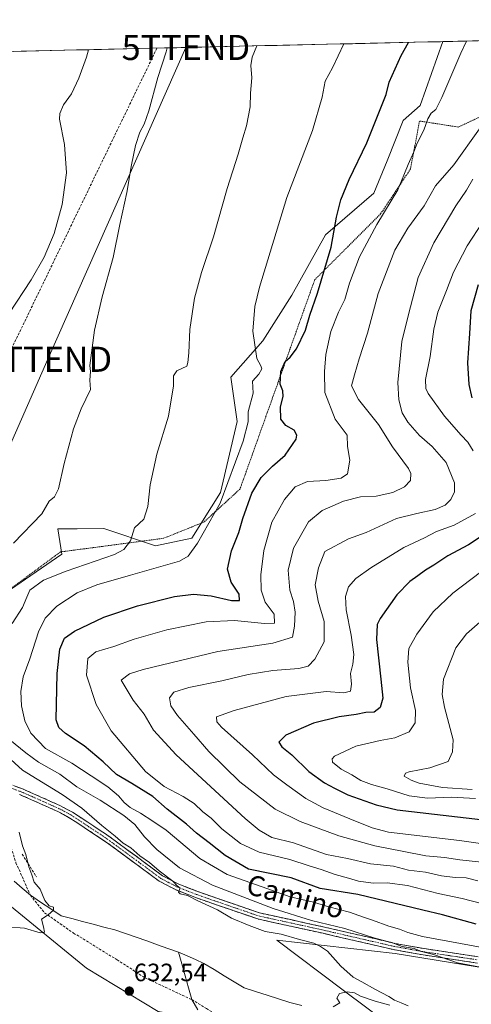
# Model space of a CAD drawing. Units: metres. Extents: x 655101 to 658564, y 4734802 to 4737193.
# Drawn here: x 655884 to 656063, y 4736754 to 4737146 of the extents above; entities that cross this region are included whole.
import ezdxf
from ezdxf.enums import TextEntityAlignment as Align

# ---------------------------------------------------------------- set-up
doc = ezdxf.new("R2010")
doc.units = ezdxf.units.M
doc.header["$MEASUREMENT"] = 0
for name, pattern in [('TRAZO_Y_PUNTO', [1, 0.5, -0.25, 0, -0.25]), ('TRAZOS', [0.75, 0.5, -0.25]), ('TRAZOSX2', [1.5, 1, -0.5])]:
    doc.linetypes.add(name, pattern=pattern)
doc.layers.get('0').update_dxf_attribs({"lineweight": 5})
for name, color, linetype, lineweight in [('Alambrada', 19, 'TRAZOS', 0), ('Camino', 19, 'TRAZOSX2', 0), ('Camino Cxs', 19, 'Continuous', 0), ('Camino eje', 19, 'TRAZO_Y_PUNTO', 0), ('Carátula', 7, 'Continuous', 5), ('Conducción de hidrocarburos lineal', 6, 'TRAZOSX2', 0), ('Corriente natural lineal', 142, 'Continuous', 13), ('Cultivos herbáceos CxS', 92, 'Continuous', 0), ('Curva de nivel maestra', 36, 'Continuous', 30), ('Curva de nivel normal', 36, 'Continuous', 0), ('Entidad de ámbito territorial CxS', 92, 'Continuous', 0), ('Matorral CxS', 135, 'Continuous', 0), ('Municipio CxS', 142, 'Continuous', 0), ('Muro lineal', 1, 'TRAZOSX2', 13), ('Pastizal CxS', 92, 'Continuous', 0), ('Punto de cota en terreno', 7, 'Continuous', 0), ('Rótulo de punto de cota en terreno', 19, 'Continuous', 0), ('Senda', 19, 'TRAZOSX2', 0), ('Tendido', 6, 'Continuous', 0), ('Texto cartográfico', 19, 'Continuous', 0), ('Torre de tendido puntual', 7, 'Continuous', 0)]:
    doc.layers.add(name, color=color, linetype=linetype, lineweight=lineweight)
doc.styles.add('Arial', font='txt', dxfattribs={"height": 0.2})

# ---------------------------------------------------------------- blocks, each defined once
blk = doc.blocks.new('*U152')
at = {"layer": 'Cultivos herbáceos CxS', "color": 92, "linetype": 'Continuous', "lineweight": 0}
for points in [[(655872.44, 4737133.02, 622.87), (656052.09, 4737137.11, 653.99), (656043.07, 4737111.68, 654.73), (656036.3, 4737105.71, 653.57), (656029.9, 4737089.58, 653.11), (656024.65, 4737076.68, 653.64), (656005.3, 4737060.1, 650.01), (655991.94, 4737036.04, 648.32), (655980.42, 4737017.85, 646), (655967.6, 4737003.4, 643.36), (655970.15, 4736985.7, 644.97), (655963.56, 4736957.49, 645.71), (655952.15, 4736939.27, 645.36), (655937.65, 4736936.2, 643.03), (655917.07, 4736943.07, 638.88), (655906.42, 4736943.05, 637.54), (655898.65, 4736943.03, 636.6), (655900.29, 4736932.92, 638.09), (655879.84, 4736918.83, 638.14)], [(655877.37, 4736794.79, 629.38), (655910.11, 4736768.02, 631.84), (655938.7, 4736750.63, 633.68), (655967.04, 4736746.03, 634.66), (655973.98, 4736724.05, 636.03), (655984.97, 4736704.83, 637.91), (655971.24, 4736691.1, 640), (655970.85, 4736691.06, 640.17), (655970.85, 4736691.06, 640.17), (655963.3, 4736703.22, 640.6), (655949.54, 4736714.8, 639.39), (655909.62, 4736729.23, 637.62), (655881.9, 4736740.29, 636.92)]]:
    blk.add_polyline3d(points, dxfattribs=at)
blk = doc.blocks.new('*U154')
at = {"layer": 'Matorral CxS', "color": 135, "linetype": 'Continuous', "lineweight": 0}
for points in [[(655879.84, 4736918.83, 638.14), (655900.29, 4736932.92, 638.09), (655898.65, 4736943.03, 636.6), (655906.42, 4736943.05, 637.54), (655917.07, 4736943.07, 638.88), (655937.65, 4736936.2, 643.03), (655952.15, 4736939.27, 645.36), (655963.56, 4736957.49, 645.71), (655970.15, 4736985.7, 644.97), (655967.6, 4737003.4, 643.36), (655980.42, 4737017.85, 646), (655991.94, 4737036.04, 648.32), (656005.3, 4737060.1, 650.01), (656024.65, 4737076.68, 653.64), (656029.9, 4737089.58, 653.11), (656036.3, 4737105.71, 653.57), (656043.07, 4737111.68, 654.73), (656052.09, 4737137.11, 653.99), (656436.33, 4737145.85, 769.47)], [(656334.81, 4736915.78, 660.54), (656298.94, 4736889.04, 655.72), (656270.03, 4736863.19, 655.88), (656240.98, 4736823.35, 650.63), (656198.62, 4736783.03, 646.71), (656169.76, 4736773.07, 644.22), (656120.98, 4736769.38, 642.77), (656071.49, 4736767.57, 638.5), (656033.15, 4736773.79, 637.08), (655985.94, 4736779.06, 634.03), (656012.41, 4736759.24, 635.11), (656040.15, 4736738.45, 636.87), (656040.15, 4736738.45, 636.87), (655970.65, 4736745.45, 634.86), (655967.04, 4736746.03, 634.66), (655938.7, 4736750.63, 633.68), (655910.11, 4736768.02, 631.84), (655877.37, 4736794.79, 629.38)]]:
    blk.add_polyline3d(points, dxfattribs=at)
blk = doc.blocks.new('*U206')
at = {"layer": 'Curva de nivel normal', "color": 36, "linetype": 'Continuous', "lineweight": 0}
for points in [[(656068.01, 4737065.34, 670), (656061.76, 4737055.71, 670), (656056.28, 4737045.27, 670), (656053.57, 4737037.97, 670), (656050.12, 4737029.32, 670), (656048.44, 4737022.58, 670), (656047.05, 4737011.69, 670), (656045.22, 4737002.52, 670), (656045.31, 4736998.86, 670), (656046.27, 4736996.85, 670), (656052.79, 4736987.9, 670), (656059.35, 4736980.31, 670), (656061.99, 4736977.52, 670), (656064.17, 4736974.01, 670)], [(656065.05, 4736949.16, 670), (656056.59, 4736944.42, 670), (656049.61, 4736941.95, 670), (656044.78, 4736939.46, 670), (656036.59, 4736935.58, 670), (656023.44, 4736927.48, 670), (656017.44, 4736923.2, 670), (656014.57, 4736919.88, 670), (656013.26, 4736916.01, 670), (656013.53, 4736910.68, 670), (656015.53, 4736900.68, 670), (656016.62, 4736892.87, 670), (656016.25, 4736889.05, 670), (656015.33, 4736885.4, 670), (656015.76, 4736881.08, 670), (656015.36, 4736878.36, 670), (656012.69, 4736877.69, 670), (656005.61, 4736878.16, 670), (655989.61, 4736876.14, 670), (655968.95, 4736870.64, 670), (655961.92, 4736868.03, 670), (655962.05, 4736866.13, 670), (655963.95, 4736864.03, 670), (655976.28, 4736853, 670), (655984.62, 4736844.93, 670), (655989.99, 4736841.05, 670), (655997.52, 4736835.6, 670), (656004.38, 4736831.84, 670), (656015.03, 4736827.44, 670), (656023.98, 4736823.81, 670), (656030.48, 4736822.21, 670), (656058.71, 4736818.77, 670), (656084.72, 4736815.11, 670)]]:
    blk.add_polyline3d(points, dxfattribs=at)
blk = doc.blocks.new('*U207')
at = {"layer": 'Curva de nivel normal', "color": 36, "linetype": 'Continuous', "lineweight": 0}
blk.add_polyline3d([(656071, 4736928.69, 680), (656056.05, 4736917.36, 680), (656048.3, 4736909.88, 680), (656041.7, 4736901.01, 680), (656038.6, 4736895.33, 680), (656038.2, 4736889.87, 680), (656039.16, 4736879.68, 680), (656041.23, 4736870.6, 680), (656041.08, 4736865.71, 680), (656038.69, 4736862.15, 680), (656033.01, 4736859.69, 680), (656027.16, 4736858.69, 680), (656017.42, 4736856.36, 680), (656008.95, 4736852.38, 680), (656007.94, 4736851.4, 680), (656008.12, 4736850.1, 680), (656011.53, 4736847.26, 680), (656015.84, 4736845.01, 680), (656019.44, 4736842.79, 680), (656023.61, 4736841.15, 680), (656029.96, 4736839.46, 680), (656038.66, 4736836.6, 680), (656046.02, 4736835.66, 680), (656055.49, 4736836.11, 680), (656065.14, 4736835.53, 680)], dxfattribs=at)
blk = doc.blocks.new('*U210')
at = {"layer": 'Curva de nivel normal', "color": 36, "linetype": 'Continuous', "lineweight": 0}
for points in [[(655942.24, 4737134.61, 635), (655941.91, 4737133.01, 635), (655938.58, 4737122.87, 635), (655934.96, 4737109.5, 635), (655933.14, 4737104.28, 635), (655931.34, 4737101.09, 635), (655929.64, 4737095.72, 635), (655928.03, 4737088.03, 635), (655926.26, 4737077.03, 635), (655923.36, 4737064.24, 635), (655920.69, 4737051.12, 635), (655916.34, 4737035.46, 635), (655913.31, 4737022.12, 635), (655911.48, 4737008.01, 635), (655911.7, 4737005.68, 635), (655911.52, 4737002.28, 635), (655911.7, 4736998.47, 635), (655908.01, 4736990.87, 635), (655904.91, 4736982.87, 635), (655901.25, 4736969.05, 635), (655898.96, 4736958.9, 635), (655897.36, 4736955.69, 635), (655895.28, 4736954.01, 635), (655892.37, 4736948.95, 635), (655881.02, 4736937.34, 635)], [(655873.93, 4736856.57, 635), (655884.58, 4736846.88, 635), (655900.37, 4736837.21, 635), (655908.21, 4736831.72, 635), (655916.23, 4736824.74, 635), (655921.54, 4736820.61, 635), (655924.72, 4736817.79, 635), (655927.73, 4736815.88, 635), (655931.35, 4736812.76, 635), (655935.2, 4736810.01, 635), (655939.05, 4736806.71, 635), (655944.49, 4736802.62, 635), (655946.25, 4736800.78, 635), (655947.46, 4736799.79, 635), (655946.81, 4736798.28, 635), (655947.42, 4736797.61, 635), (655950.34, 4736796.92, 635), (655954.48, 4736794.81, 635), (655962.25, 4736791.26, 635), (655967.83, 4736787.92, 635), (655974.92, 4736784.99, 635), (655981.29, 4736782.56, 635), (655987.65, 4736781.56, 635), (655994.99, 4736779.4, 635), (656000.74, 4736777.93, 635), (656003.36, 4736776.65, 635), (656006.19, 4736774.79, 635), (656011.41, 4736768.75, 635), (656016.41, 4736764.31, 635), (656019.8, 4736762.55, 635), (656024.98, 4736759.55, 635), (656030.62, 4736756.68, 635), (656032.77, 4736755.17, 635), (656035.43, 4736754.16, 635), (656038.25, 4736752.98, 635)], [(656030.95, 4736753.22, 635), (656025.12, 4736754.75, 635), (656019.29, 4736756.8, 635), (656016.92, 4736758.08, 635), (656014.02, 4736758.57, 635), (656010.86, 4736757.81, 635), (656009.82, 4736756.01, 635), (656011.05, 4736754.2, 635), (656008.4, 4736752.52, 635)]]:
    blk.add_polyline3d(points, dxfattribs=at)
blk = doc.blocks.new('*U215')
at = {"layer": 'Curva de nivel normal', "color": 36, "linetype": 'Continuous', "lineweight": 0}
for points in [[(655878.67, 4736784.4, 630), (655885.46, 4736783.86, 630), (655891.73, 4736782.08, 630), (655893.42, 4736782.29, 630), (655893.04, 4736784.43, 630), (655892.14, 4736787.54, 630), (655894.91, 4736789.22, 630), (655896.95, 4736791.04, 630), (655896.95, 4736792.28, 630), (655895.31, 4736792.84, 630), (655893.51, 4736794.91, 630), (655891.66, 4736799.38, 630), (655889.34, 4736802.21, 630), (655888.31, 4736805.1, 630), (655887.11, 4736808.38, 630), (655885.96, 4736813.3, 630), (655884.66, 4736816.72, 630), (655883.35, 4736822.2, 630)], [(655879.22, 4737028.62, 630), (655888.05, 4737042.2, 630), (655893.31, 4737051.23, 630), (655897.19, 4737060.67, 630), (655900.46, 4737072.27, 630), (655902.13, 4737084.86, 630), (655901.42, 4737096.09, 630), (655899.42, 4737106.15, 630), (655899.52, 4737108.49, 630), (655900.94, 4737111.88, 630), (655904.12, 4737116.34, 630), (655907.07, 4737122.54, 630), (655910.15, 4737130.94, 630), (655910.97, 4737133.9, 630)]]:
    blk.add_polyline3d(points, dxfattribs=at)
blk = doc.blocks.new('*U217')
at = {"layer": 'Curva de nivel normal', "color": 36, "linetype": 'Continuous', "lineweight": 0}
blk.add_polyline3d([(656071.95, 4736910.38, 685), (656061.46, 4736901.18, 685), (656057.28, 4736895.55, 685), (656052.35, 4736883.07, 685), (656051.88, 4736876.94, 685), (656052.79, 4736871.89, 685), (656056.25, 4736858.98, 685), (656055.94, 4736854.2, 685), (656054.15, 4736850.29, 685), (656046.95, 4736847.77, 685), (656038.68, 4736846.16, 685), (656037.19, 4736845.6, 685), (656036.67, 4736844.44, 685), (656039.5, 4736842.9, 685), (656042.61, 4736841.62, 685), (656051.91, 4736839.98, 685), (656063.83, 4736839.09, 685)], dxfattribs=at)
blk = doc.blocks.new('*U218')
at = {"layer": 'Curva de nivel normal', "color": 36, "linetype": 'Continuous', "lineweight": 0}
blk.add_polyline3d([(656067.52, 4736810.2, 665), (656058.91, 4736811.06, 665), (656052.77, 4736812.01, 665), (656045.28, 4736812.76, 665), (656036.61, 4736814.5, 665), (656024.96, 4736816.71, 665), (656010.67, 4736820.65, 665), (655995.24, 4736826.36, 665), (655985.33, 4736831.31, 665), (655971.26, 4736842.25, 665), (655958.81, 4736854.27, 665), (655952.9, 4736861.25, 665), (655946.4, 4736868.59, 665), (655943.69, 4736872.45, 665), (655943.18, 4736875.72, 665), (655944.94, 4736877.94, 665), (655950.87, 4736879.79, 665), (655964.08, 4736882.39, 665), (655974.5, 4736884.96, 665), (655984.42, 4736886.49, 665), (655994.78, 4736887.32, 665), (655998.48, 4736888.23, 665), (656001.06, 4736891.01, 665), (656004.78, 4736898.01, 665), (656004.81, 4736906.14, 665), (656002.38, 4736914.18, 665), (656001.25, 4736920.64, 665), (656002.55, 4736927.51, 665), (656005.14, 4736934.01, 665), (656014.51, 4736938.99, 665), (656021.55, 4736941.6, 665), (656033.68, 4736947.16, 665), (656041.72, 4736949.13, 665), (656049.06, 4736950.66, 665), (656053.06, 4736952.38, 665), (656055.24, 4736954.69, 665), (656056.8, 4736957.75, 665), (656056.68, 4736961.34, 665), (656053.42, 4736969.38, 665), (656047.81, 4736975.76, 665), (656042.76, 4736980.15, 665), (656038.11, 4736985.51, 665), (656035.94, 4736989.15, 665), (656034.6, 4736994.45, 665), (656034.21, 4737001.34, 665), (656035.79, 4737017.6, 665), (656038.4, 4737028.34, 665), (656042.31, 4737043.17, 665), (656048.46, 4737057.01, 665), (656057.26, 4737071.68, 665), (656061.48, 4737077.94, 665), (656064.02, 4737082.3, 665)], dxfattribs=at)
blk = doc.blocks.new('*U243')
at = {"layer": 'Curva de nivel maestra', "color": 36, "linetype": 'Continuous', "lineweight": 30}
for points in [[(656066.18, 4737040.21, 675), (656063.2, 4737029.84, 675), (656062.75, 4737020.82, 675), (656061.92, 4737009.14, 675), (656062.48, 4737000.5, 675), (656063.64, 4736995.13, 675)], [(656067.8, 4736940.26, 675), (656062.28, 4736936.61, 675), (656054.06, 4736932.18, 675), (656048.48, 4736928.48, 675), (656045.21, 4736926.55, 675), (656042.13, 4736924.23, 675), (656038.94, 4736922.02, 675), (656033.81, 4736916.76, 675), (656027.1, 4736907.31, 675), (656025.96, 4736904.9, 675), (656025.62, 4736898.94, 675), (656027.33, 4736883.06, 675), (656028.24, 4736875.53, 675), (656027.12, 4736871.76, 675), (656024.72, 4736870.01, 675), (656021.37, 4736869.77, 675), (656017.53, 4736869, 675), (656010.76, 4736868.14, 675), (656000.61, 4736865.55, 675), (655989.48, 4736860.76, 675), (655986.8, 4736858.06, 675), (655987.99, 4736856.18, 675), (655991.91, 4736852.98, 675), (655998.66, 4736846.3, 675), (656004.88, 4736841.85, 675), (656008.95, 4736839.68, 675), (656014.28, 4736836.98, 675), (656025.49, 4736833, 675), (656033.87, 4736831.03, 675), (656067.08, 4736827.17, 675)]]:
    blk.add_polyline3d(points, dxfattribs=at)
blk = doc.blocks.new('5PATER')
at = {"layer": 'Carátula', "linetype": 'Continuous', "lineweight": 5}
h = blk.add_hatch(color=250, dxfattribs=at)
edge = h.paths.add_edge_path()
edge.add_ellipse((0, 0.01), major_axis=(-1.33, -1.34), ratio=0.999422, start_angle=0, end_angle=360)
blk = doc.blocks.new('5TTEND')
blk.add_text('5TTEND', height=10).set_placement((0, 0), align=Align.MIDDLE_CENTER)

msp = doc.modelspace()

# ---------------------------------------------------------------- linework, layer by layer
at = {"layer": 'Alambrada', "color": 19, "linetype": 'TRAZOS', "lineweight": 0}
msp.add_polyline3d([(656087.2, 4737135.21, 660.94), (656078.55, 4737112.6, 662), (656058.3, 4737103.07, 657.62), (656042.8, 4737105.46, 654.21), (656039.21, 4737086.38, 655.48), (656027.3, 4737068.49, 654.5), (656014.19, 4737055.38, 652.05), (656001.07, 4737042.28, 649.12), (655971.27, 4736958.82, 646.97), (655956.96, 4736945.72, 643.7), (655940.84, 4736939.22, 641.93), (655899.74, 4736933.79, 636.58), (655872.32, 4736913.52, 636.15), (655866.37, 4736899.22, 636.14), (655859.21, 4736865.84, 631.29), (655879.89, 4736847.55, 633.25)], dxfattribs=at)
at = {"layer": 'Camino', "color": 19, "linetype": 'TRAZOSX2', "lineweight": 0}
for points in [[(655878.18, 4736841.73), (655884.35, 4736839.5), (655888.97, 4736837.48), (655899.83, 4736832.63), (655904.53, 4736830.09), (655910.6, 4736826.14), (655918.98, 4736820.56), (655940.45, 4736804.77), (655946.6, 4736801.57), (655954.49, 4736798.46), (655963.6, 4736795.28), (655979.07, 4736789.99), (656004.93, 4736784.32), (656033.01, 4736777.85), (656044.61, 4736775.75), (656066.2, 4736772.51)], [(656065.91, 4736770), (656044.2, 4736773.25), (656032.5, 4736775.37), (656004.37, 4736781.85), (655978.39, 4736787.55), (655962.77, 4736792.89), (655953.61, 4736796.09), (655945.55, 4736799.26), (655939.11, 4736802.62), (655917.53, 4736818.49), (655909.21, 4736824.03), (655903.24, 4736827.91), (655898.71, 4736830.36), (655887.95, 4736835.17), (655883.41, 4736837.15)]]:
    msp.add_lwpolyline(points, dxfattribs=at)
at = {"layer": 'Camino Cxs', "color": 19, "linetype": 'Continuous', "lineweight": 0}
for points in [[(655881.27, 4736840.62, 630.66), (655884.35, 4736839.5, 630.89), (655886.66, 4736838.49, 630.75), (655888.97, 4736837.48, 631.32), (655892.59, 4736835.86, 632.11), (655896.21, 4736834.25, 632.38), (655899.83, 4736832.63, 632.6), (655902.18, 4736831.36, 632.94), (655904.53, 4736830.09, 633.15), (655907.57, 4736828.12, 633.25), (655910.6, 4736826.14, 633.71), (655913.39, 4736824.28, 633.8), (655916.19, 4736822.42, 633.87), (655918.98, 4736820.56, 634.41), (655922.56, 4736817.93, 634.29), (655926.14, 4736815.3, 634.6), (655929.72, 4736812.67, 634.62), (655933.29, 4736810.03, 634.9), (655936.87, 4736807.4, 634.49), (655940.45, 4736804.77, 634.91), (655943.53, 4736803.17, 635.02), (655946.6, 4736801.57, 635.55), (655950.55, 4736800.02, 635.8), (655954.49, 4736798.46, 635.58), (655959.05, 4736796.87, 636.4), (655963.6, 4736795.28, 637.07), (655967.47, 4736793.96, 637.03), (655971.34, 4736792.64, 637.25), (655975.2, 4736791.31, 637.76), (655979.07, 4736789.99, 638.11), (655983.38, 4736789.05, 638.13), (655987.69, 4736788.1, 637.93), (655992, 4736787.16, 638.07), (655996.31, 4736786.21, 638.58), (656000.62, 4736785.27, 639.18), (656004.93, 4736784.32, 638.95), (656009.61, 4736783.24, 638.38), (656014.29, 4736782.16, 639.33), (656018.97, 4736781.09, 640.21), (656023.65, 4736780.01, 640.17), (656028.33, 4736778.93, 639.92), (656033.01, 4736777.85, 640.6), (656036.88, 4736777.15, 642.17), (656040.74, 4736776.45, 641.48), (656044.61, 4736775.75, 641.26), (656048.93, 4736775.1, 641.12), (656053.25, 4736774.45, 641), (656057.56, 4736773.81, 640.99), (656061.88, 4736773.16, 641.25), (656066.2, 4736772.51, 642.1)], [(656065.91, 4736770, 640.54), (656061.57, 4736770.65, 640.04), (656057.23, 4736771.3, 639.94), (656052.88, 4736771.95, 639.58), (656048.54, 4736772.6, 639.54), (656044.2, 4736773.25, 639.67), (656040.3, 4736773.96, 639.85), (656036.4, 4736774.66, 640.13), (656032.5, 4736775.37, 639.27), (656027.81, 4736776.45, 638.45), (656023.12, 4736777.53, 638.41), (656018.44, 4736778.61, 638.8), (656013.75, 4736779.69, 638.34), (656009.06, 4736780.77, 637.45), (656004.37, 4736781.85, 637.4), (656000.04, 4736782.8, 637.64), (655995.71, 4736783.75, 637.64), (655991.38, 4736784.7, 637.19), (655987.05, 4736785.65, 636.95), (655982.72, 4736786.6, 637.08), (655978.39, 4736787.55, 637), (655974.49, 4736788.89, 637.1), (655970.58, 4736790.22, 636.52), (655966.68, 4736791.56, 635.94), (655962.77, 4736792.89, 635.69), (655958.19, 4736794.49, 635.32), (655953.61, 4736796.09, 634.73), (655949.58, 4736797.68, 634.72), (655945.55, 4736799.26, 634.81), (655942.33, 4736800.94, 634.31), (655939.11, 4736802.62, 633.87), (655935.51, 4736805.27, 633.63), (655931.92, 4736807.91, 633.9), (655928.32, 4736810.56, 633.47), (655924.72, 4736813.2, 633.51), (655921.13, 4736815.85, 633.51), (655917.53, 4736818.49, 633.66), (655913.37, 4736821.26, 632.89), (655909.21, 4736824.03, 633.02), (655906.23, 4736825.97, 632.7), (655903.24, 4736827.91, 632.44), (655900.98, 4736829.14, 632.35), (655898.71, 4736830.36, 632.06), (655895.12, 4736831.96, 631.63), (655891.54, 4736833.57, 631.51), (655887.95, 4736835.17, 631.04), (655883.41, 4736837.15, 630.43)]]:
    msp.add_polyline3d(points, dxfattribs=at)
at = {"layer": 'Camino eje', "color": 19, "linetype": 'TRAZO_Y_PUNTO', "lineweight": 0}
msp.add_lwpolyline([(655877.75, 4736840.54), (655883.88, 4736838.33), (655886.19, 4736837.32), (655888.46, 4736836.33), (655893.84, 4736833.92), (655899.27, 4736831.5), (655903.89, 4736829), (655906.92, 4736827.03), (655909.91, 4736825.09), (655918.26, 4736819.53), (655939.78, 4736803.7), (655943, 4736802.02), (655946.08, 4736800.42), (655950.11, 4736798.83), (655954.05, 4736797.28), (655963.19, 4736794.09), (655978.73, 4736788.77), (656004.65, 4736783.09), (656032.76, 4736776.61), (656044.41, 4736774.5), (656055.2, 4736772.88), (656066.06, 4736771.26)], dxfattribs=at)
at = {"layer": 'Conducción de hidrocarburos lineal', "color": 6, "linetype": 'TRAZOSX2', "lineweight": 0}
msp.add_polyline3d([(655938.2, 4737134.52, 634.37), (655842.23, 4736936.13, 632.29), (655667.86, 4736713.34, 647.56), (655630.55, 4736644.4, 671.72), (655611.9, 4736609.36, 677.01), (655608.47, 4736603.48, 677.15), (655535.65, 4736473.55, 670.35), (655441.78, 4736302.66, 664.12), (655346.09, 4736141.2, 618.6), (655323.86, 4736103.35, 615.06), (655309.76, 4736067.6, 612.37), (655293.84, 4736039.06, 610.05), (655321.63, 4735860.06, 609.34), (655360.97, 4735655.54, 606.13), (655365.91, 4735628.91, 606.22), (655400.11, 4735423.08, 605.85), (655420.19, 4735357.42, 605.31), (655426.78, 4735346.32, 605.07)], dxfattribs=at)
at = {"layer": 'Corriente natural lineal', "color": 142, "linetype": 'Continuous', "lineweight": 13}
for points in [[(655946.84, 4736774.38, 632.57), (655942.59, 4736775.85, 632.45), (655938.35, 4736777.32, 632.44), (655934.1, 4736778.79, 632.38), (655929.85, 4736780.26, 632.19), (655925.61, 4736781.73, 631.86), (655921.36, 4736783.2, 631.71), (655917.08, 4736784.33, 631.37), (655912.8, 4736785.46, 630.96), (655908.53, 4736786.6, 630.74), (655904.25, 4736787.73, 630.69), (655899.97, 4736788.86, 630.48), (655895.9, 4736791.57, 630), (655891.84, 4736794.27, 629.45), (655887.77, 4736796.98, 629.32), (655884.55, 4736799.78, 629.14), (655881.33, 4736802.57, 628.9)], [(655954.48, 4736751.34, 633.81), (655952.08, 4736755.42, 633.49), (655950.77, 4736760.16, 633.32), (655949.46, 4736764.9, 633.08), (655948.15, 4736769.64, 632.85), (655946.84, 4736774.38, 632.57)], [(655995.94, 4736753.14, 634.29), (655991.17, 4736754.26, 634.03), (655986.62, 4736755.72, 633.94), (655982.07, 4736757.18, 633.78), (655977.51, 4736758.63, 633.51), (655972.96, 4736760.09, 633.52), (655968.95, 4736762.53, 633.29), (655964.94, 4736764.96, 633.07), (655960.93, 4736767.4, 632.97), (655956.92, 4736769.83, 632.91), (655953.56, 4736771.35, 632.81), (655950.2, 4736772.86, 632.67), (655946.84, 4736774.38, 632.57)]]:
    msp.add_polyline3d(points, dxfattribs=at)
at = {"layer": 'Cultivos herbáceos CxS', "color": 92, "linetype": 'Continuous', "lineweight": 0}
for points in [[(656052.09, 4737137.11, 653.99), (655872.44, 4737133.02, 622.87)], [(656052.09, 4737137.11, 653.99), (656043.07, 4737111.68, 654.73), (656036.3, 4737105.71, 653.57), (656029.9, 4737089.58, 653.11), (656024.65, 4737076.68, 653.64), (656005.3, 4737060.1, 650.01), (655991.94, 4737036.04, 648.32), (655980.42, 4737017.85, 646), (655967.6, 4737003.4, 643.36), (655970.15, 4736985.7, 644.97), (655963.56, 4736957.49, 645.71), (655952.15, 4736939.27, 645.36), (655937.65, 4736936.2, 643.03), (655917.07, 4736943.07, 638.88), (655906.42, 4736943.05, 637.54), (655898.65, 4736943.03, 636.6), (655900.29, 4736932.92, 638.09), (655879.84, 4736918.83, 638.14)], [(655877.37, 4736794.79, 629.38), (655910.11, 4736768.02, 631.84), (655938.7, 4736750.63, 633.68), (655967.04, 4736746.03, 634.66)]]:
    msp.add_polyline3d(points, dxfattribs=at)
at = {"layer": 'Curva de nivel maestra', "color": 36, "linetype": 'Continuous', "lineweight": 30}
msp.add_polyline3d([(656065.42, 4736785.53, 650), (656052, 4736789.26, 650), (656044.08, 4736791.03, 650), (656018.2, 4736797.31, 650), (656003.28, 4736799.64, 650), (655991.61, 4736804, 650), (655974.71, 4736807.44, 650), (655965.4, 4736812.81, 650), (655959.06, 4736817.87, 650), (655953.93, 4736821.79, 650), (655949.92, 4736825.32, 650), (655942.24, 4736831.33, 650), (655936.5, 4736836.34, 650), (655928.2, 4736841.54, 650), (655922.04, 4736845.07, 650), (655916.71, 4736850.12, 650), (655909.16, 4736856.54, 650), (655901.76, 4736861.44, 650), (655899.04, 4736863.89, 650), (655898.04, 4736866.93, 650), (655898.4, 4736885.34, 650), (655899.53, 4736895, 650), (655901.3, 4736899.5, 650), (655905.28, 4736902.21, 650), (655917, 4736907.8, 650), (655930.49, 4736912.36, 650), (655945.18, 4736915.98, 650), (655952.69, 4736916.98, 650), (655959.78, 4736916.35, 650), (655967.89, 4736914.4, 650), (655971.06, 4736914.39, 650), (655970.92, 4736916.95, 650), (655967.81, 4736921.8, 650), (655966.24, 4736926.95, 650), (655967.83, 4736934.22, 650), (655970.82, 4736941.5, 650), (655972.36, 4736947.08, 650), (655975.97, 4736957.21, 650), (655979.76, 4736963.41, 650), (655984.23, 4736967.95, 650), (655989.34, 4736972.37, 650), (655993.68, 4736978.75, 650), (655993.98, 4736980.29, 650), (655992.88, 4736982.25, 650), (655989.6, 4736984.18, 650), (655987.56, 4736986.65, 650), (655987.46, 4736991.6, 650), (655988.5, 4736995.66, 650), (655988.3, 4736998.01, 650), (655987.29, 4737000.68, 650), (655987.49, 4737005.69, 650), (655989.26, 4737009.6, 650), (655991.28, 4737011.39, 650), (655993.74, 4737014.65, 650), (655997.39, 4737022.12, 650), (655999.11, 4737028.14, 650), (656002.22, 4737036.89, 650), (656007.57, 4737055.2, 650), (656009.74, 4737067.22, 650), (656011.45, 4737074.09, 650), (656014.76, 4737082.15, 650), (656021.79, 4737096.85, 650), (656029.48, 4737116.09, 650), (656030.77, 4737121.01, 650), (656035.51, 4737131.54, 650), (656038.37, 4737136.8, 650)], dxfattribs=at)
at = {"layer": 'Curva de nivel normal', "color": 36, "linetype": 'Continuous', "lineweight": 0}
for points in [[(656012.62, 4737136.21, 645), (656008.14, 4737126.68, 645), (656005.15, 4737121.34, 645), (656004, 4737115.01, 645), (656000.2, 4737101.68, 645), (655989.88, 4737075.01, 645), (655979.02, 4737039.34, 645), (655977.24, 4737031.58, 645), (655976.38, 4737021.8, 645), (655977.93, 4737010.83, 645), (655979.53, 4737007.96, 645), (655980.02, 4737006.79, 645), (655978.77, 4737004.64, 645), (655976.27, 4737001.79, 645), (655976.46, 4736997.1, 645), (655974.55, 4736989.59, 645), (655974.5, 4736985.57, 645), (655972.57, 4736977.96, 645), (655963.4, 4736953.19, 645), (655954.38, 4736937.34, 645), (655950.63, 4736932.07, 645), (655947.15, 4736930.05, 645), (655927.6, 4736924.58, 645), (655914.23, 4736920.75, 645), (655906.44, 4736917.44, 645), (655898.34, 4736912.22, 645), (655893.64, 4736907.45, 645), (655890.95, 4736901.9, 645), (655887.5, 4736891.16, 645), (655884.91, 4736883.98, 645), (655883.94, 4736878.13, 645), (655884.2, 4736872.48, 645), (655885.54, 4736866.46, 645), (655887.89, 4736861.57, 645), (655893.85, 4736855.5, 645), (655904.25, 4736849.7, 645), (655911.94, 4736844.6, 645), (655918.68, 4736840.17, 645), (655922.9, 4736836.67, 645), (655925.1, 4736833.95, 645), (655927.47, 4736831.98, 645), (655931.62, 4736829.71, 645), (655936.58, 4736826.56, 645), (655941.89, 4736822.92, 645), (655955.33, 4736811.63, 645), (655966.22, 4736805.3, 645), (655980.17, 4736800.31, 645), (655991.23, 4736796.32, 645), (656000.54, 4736794.27, 645), (656006.72, 4736792.45, 645), (656014.91, 4736790.31, 645), (656020.53, 4736788.26, 645), (656024.03, 4736787.14, 645), (656030.51, 4736784.73, 645), (656034.79, 4736783.56, 645), (656038.1, 4736782.17, 645), (656044, 4736780.64, 645), (656069.26, 4736775.99, 645)], [(656071.61, 4736792.67, 655), (656059.79, 4736795.71, 655), (656050.22, 4736797.73, 655), (656037.96, 4736800.88, 655), (656029.88, 4736801.95, 655), (656024.38, 4736801.78, 655), (656018.5, 4736802.56, 655), (656014.56, 4736803.79, 655), (656009.25, 4736805.22, 655), (656003.61, 4736807.22, 655), (655998.83, 4736808.7, 655), (655991.14, 4736811.31, 655), (655978.96, 4736814.23, 655), (655971.47, 4736817.58, 655), (655964.1, 4736823.42, 655), (655959.78, 4736827.66, 655), (655956.5, 4736830.3, 655), (655952.99, 4736833.51, 655), (655948.6, 4736836.38, 655), (655941.13, 4736840.36, 655), (655933.61, 4736846.33, 655), (655919.89, 4736862.58, 655), (655913.94, 4736873.01, 655), (655910.18, 4736884.75, 655), (655910.61, 4736891.34, 655), (655913.89, 4736894.02, 655), (655921.02, 4736896.18, 655), (655929.15, 4736899.02, 655), (655942.08, 4736902.77, 655), (655957.74, 4736905.9, 655), (655969.14, 4736906.44, 655), (655981.08, 4736905.34, 655), (655985.04, 4736905.36, 655), (655984.86, 4736908.94, 655), (655981.27, 4736913.79, 655), (655979.7, 4736918.53, 655), (655979.58, 4736924.72, 655), (655980.72, 4736934.34, 655), (655983.98, 4736945.6, 655), (655989, 4736954.7, 655), (655993.32, 4736959.69, 655), (655998.18, 4736961.85, 655), (656005.49, 4736962.25, 655), (656011.62, 4736963.15, 655), (656014.08, 4736964.96, 655), (656015.08, 4736970.35, 655), (656014.14, 4736975.86, 655), (656013.94, 4736980.3, 655), (656009.16, 4736986.74, 655), (656005.09, 4736997.28, 655), (656004.98, 4737005.64, 655), (656005.45, 4737012.52, 655), (656007.5, 4737021.64, 655), (656010.56, 4737029.34, 655), (656012.98, 4737034.34, 655), (656014.91, 4737040.85, 655), (656018.86, 4737051.37, 655), (656025.85, 4737064.3, 655), (656034.14, 4737078.01, 655), (656038.26, 4737088.11, 655), (656040.48, 4737093.23, 655), (656041.82, 4737096.67, 655), (656044.57, 4737101.84, 655), (656046.13, 4737106.34, 655), (656047.44, 4737108.57, 655), (656049.24, 4737110.12, 655), (656051.69, 4737114.87, 655), (656059.3, 4737132.48, 655), (656061.55, 4737137.32, 655)], [(655880.54, 4736905.31, 640), (655884.59, 4736911.63, 640), (655886.29, 4736915.72, 640), (655887.61, 4736918.5, 640), (655893, 4736922.49, 640), (655902.04, 4736926.16, 640), (655921.27, 4736932.82, 640), (655925.01, 4736934.79, 640), (655927.67, 4736938.25, 640), (655929.19, 4736943.4, 640), (655932.91, 4736946.8, 640), (655934.56, 4736951.96, 640), (655935.5, 4736960.52, 640), (655938.14, 4736972.71, 640), (655942.83, 4736987.86, 640), (655944.82, 4737000.01, 640), (655944.75, 4737004, 640), (655946.1, 4737006.01, 640), (655950.08, 4737007.82, 640), (655950.5, 4737009.24, 640), (655950.95, 4737013.07, 640), (655951.25, 4737022.36, 640), (655953.12, 4737034.96, 640), (655955.94, 4737045.14, 640), (655960.69, 4737059.38, 640), (655966.12, 4737078.63, 640), (655970.61, 4737092.32, 640), (655972.39, 4737098.74, 640), (655973.84, 4737103.5, 640), (655975.28, 4737111.09, 640), (655975.44, 4737116.52, 640), (655975.98, 4737122.7, 640), (655975.66, 4737127.58, 640), (655976.12, 4737130.96, 640), (655977.99, 4737135.42, 640)], [(656065.99, 4736802.81, 660), (656061.36, 4736803.9, 660), (656056.96, 4736804.06, 660), (656051.57, 4736804.71, 660), (656045.14, 4736806.18, 660), (656038.41, 4736807.05, 660), (656032.4, 4736808.64, 660), (656023.3, 4736809.58, 660), (656014.06, 4736811.64, 660), (656005.79, 4736813.31, 660), (655992.65, 4736817.85, 660), (655983.95, 4736820.06, 660), (655978.88, 4736822.9, 660), (655973.35, 4736827.58, 660), (655945.85, 4736852.93, 660), (655936.76, 4736862.72, 660), (655933.07, 4736869.18, 660), (655928.78, 4736874.68, 660), (655923.92, 4736882.65, 660), (655927.29, 4736885.21, 660), (655932.67, 4736886.92, 660), (655962.49, 4736894.16, 660), (655984.31, 4736897.48, 660), (655992.13, 4736899.78, 660), (655993.03, 4736904.26, 660), (655993.28, 4736909.82, 660), (655992.65, 4736913.99, 660), (655991.1, 4736918.57, 660), (655990.43, 4736926.49, 660), (655992.66, 4736935.32, 660), (655998.62, 4736945.77, 660), (656004.04, 4736950.36, 660), (656012.56, 4736954.05, 660), (656019.31, 4736955.75, 660), (656025.52, 4736956.02, 660), (656032.19, 4736957.48, 660), (656036.87, 4736959.72, 660), (656039.18, 4736962.3, 660), (656039.35, 4736964.98, 660), (656038.45, 4736967, 660), (656032.1, 4736975.65, 660), (656026.47, 4736984.62, 660), (656018.45, 4736994.49, 660), (656015.7, 4736999.96, 660), (656016.84, 4737004.34, 660), (656018.7, 4737010.68, 660), (656022.11, 4737021.01, 660), (656026.39, 4737036.75, 660), (656032.96, 4737053.96, 660), (656038.1, 4737062.75, 660), (656044.61, 4737071.68, 660), (656049.21, 4737079.68, 660), (656056.42, 4737088.01, 660), (656066.76, 4737102.34, 660)], [(656069.17, 4736767.96, 640), (656057.93, 4736770.08, 640), (656048.33, 4736773.36, 640), (656043.64, 4736774.66, 640), (656040.65, 4736775.86, 640), (656035.89, 4736776.64, 640), (656032, 4736778, 640), (656024.56, 4736780.02, 640), (656013.03, 4736783.81, 640), (655999.71, 4736786.96, 640), (655984.47, 4736791.77, 640), (655960.26, 4736801, 640), (655947.16, 4736807.99, 640), (655938.2, 4736815.18, 640), (655933.19, 4736820.25, 640), (655929.32, 4736825.2, 640), (655924.96, 4736828.84, 640), (655915.51, 4736834.84, 640), (655906.34, 4736840.27, 640), (655899.52, 4736845.25, 640), (655890.96, 4736850.03, 640), (655885.99, 4736853.8, 640), (655879.58, 4736858.96, 640)]]:
    msp.add_polyline3d(points, dxfattribs=at)
at = {"layer": 'Entidad de ámbito territorial CxS', "color": 92, "linetype": 'Continuous', "lineweight": 0}
msp.add_polyline3d([(655881.16, 4737133.22, 625.16), (655886.16, 4737133.34, 627.12), (655891.16, 4737133.45, 628.24), (655896.16, 4737133.56, 628.58), (655901.15, 4737133.68, 628.84), (655906.15, 4737133.79, 629.08), (655911.15, 4737133.9, 630.04), (655916.15, 4737134.02, 631.75), (655921.15, 4737134.13, 632.27), (655926.15, 4737134.24, 632.8), (655931.14, 4737134.36, 633.43), (655936.14, 4737134.47, 634.13), (655941.14, 4737134.59, 634.7), (655946.14, 4737134.7, 635.4), (655951.14, 4737134.81, 636.14), (655956.14, 4737134.93, 636.81), (655961.14, 4737135.04, 637.36), (655966.13, 4737135.15, 637.9), (655971.13, 4737135.27, 638.61), (655976.13, 4737135.38, 639.49), (655981.13, 4737135.5, 640.37), (655986.13, 4737135.61, 641.02), (655991.13, 4737135.72, 641.65), (655996.12, 4737135.84, 642.38), (656001.12, 4737135.95, 643.12), (656006.12, 4737136.06, 643.95), (656011.12, 4737136.18, 644.67), (656016.12, 4737136.29, 645.5), (656021.12, 4737136.4, 646.38), (656026.11, 4737136.52, 647.26), (656031.11, 4737136.63, 648.29), (656036.11, 4737136.75, 649.42), (656041.11, 4737136.86, 650.5), (656046.11, 4737136.97, 651.76), (656051.11, 4737137.09, 652.89), (656056.1, 4737137.2, 653.84), (656061.1, 4737137.31, 654.82), (656066.1, 4737137.43, 655.93)], dxfattribs=at)
at = {"layer": 'Matorral CxS', "color": 135, "linetype": 'Continuous', "lineweight": 0}
for points in [[(656436.33, 4737145.85, 769.47), (656052.09, 4737137.11, 653.99)], [(656052.09, 4737137.11, 653.99), (656043.07, 4737111.68, 654.73), (656036.3, 4737105.71, 653.57), (656029.9, 4737089.58, 653.11), (656024.65, 4737076.68, 653.64), (656005.3, 4737060.1, 650.01), (655991.94, 4737036.04, 648.32), (655980.42, 4737017.85, 646), (655967.6, 4737003.4, 643.36), (655970.15, 4736985.7, 644.97), (655963.56, 4736957.49, 645.71), (655952.15, 4736939.27, 645.36), (655937.65, 4736936.2, 643.03), (655917.07, 4736943.07, 638.88), (655906.42, 4736943.05, 637.54), (655898.65, 4736943.03, 636.6), (655900.29, 4736932.92, 638.09), (655879.84, 4736918.83, 638.14)], [(655967.04, 4736746.03, 634.66), (655970.65, 4736745.45, 634.86), (656040.15, 4736738.45, 636.87), (656012.41, 4736759.24, 635.11), (655985.94, 4736779.06, 634.03), (656033.15, 4736773.79, 637.08), (656071.49, 4736767.57, 638.5), (656120.98, 4736769.38, 642.77), (656169.76, 4736773.07, 644.22), (656198.62, 4736783.03, 646.71), (656240.98, 4736823.35, 650.63), (656270.03, 4736863.19, 655.88), (656298.94, 4736889.04, 655.72), (656334.81, 4736915.78, 660.54), (656382.99, 4736935.97, 662.01), (656413.24, 4736942.8, 663.51), (656416.36, 4736942.47, 663.51)], [(655877.37, 4736794.79, 629.38), (655910.11, 4736768.02, 631.84), (655938.7, 4736750.63, 633.68), (655967.04, 4736746.03, 634.66)]]:
    msp.add_polyline3d(points, dxfattribs=at)
at = {"layer": 'Municipio CxS', "color": 142, "linetype": 'Continuous', "lineweight": 0}
msp.add_polyline3d([(655881.16, 4737133.22, 625.16), (655886.16, 4737133.34, 627.12), (655891.16, 4737133.45, 628.24), (655896.16, 4737133.56, 628.58), (655901.15, 4737133.68, 628.84), (655906.15, 4737133.79, 629.08), (655911.15, 4737133.9, 630.04), (655916.15, 4737134.02, 631.75), (655921.15, 4737134.13, 632.27), (655926.15, 4737134.24, 632.8), (655931.14, 4737134.36, 633.43), (655936.14, 4737134.47, 634.13), (655941.14, 4737134.59, 634.7), (655946.14, 4737134.7, 635.4), (655951.14, 4737134.81, 636.14), (655956.14, 4737134.93, 636.81), (655961.14, 4737135.04, 637.36), (655966.13, 4737135.15, 637.9), (655971.13, 4737135.27, 638.61), (655976.13, 4737135.38, 639.49), (655981.13, 4737135.5, 640.37), (655986.13, 4737135.61, 641.02), (655991.13, 4737135.72, 641.65), (655996.12, 4737135.84, 642.38), (656001.12, 4737135.95, 643.12), (656006.12, 4737136.06, 643.95), (656011.12, 4737136.18, 644.67), (656016.12, 4737136.29, 645.5), (656021.12, 4737136.4, 646.38), (656026.11, 4737136.52, 647.26), (656031.11, 4737136.63, 648.29), (656036.11, 4737136.75, 649.42), (656041.11, 4737136.86, 650.5), (656046.11, 4737136.97, 651.76), (656051.11, 4737137.09, 652.89), (656056.1, 4737137.2, 653.84), (656061.1, 4737137.31, 654.82), (656066.1, 4737137.43, 655.93)], dxfattribs=at)
at = {"layer": 'Muro lineal', "color": 1, "linetype": 'TRAZOSX2', "lineweight": 13}
msp.add_polyline3d([(655884.51, 4736813.38, 629.49), (655890.23, 4736804.34, 630.18)], dxfattribs=at)
at = {"layer": 'Pastizal CxS', "color": 92, "linetype": 'Continuous', "lineweight": 0}
for points in [[(655967.04, 4736746.03, 634.66), (655970.65, 4736745.45, 634.86), (656040.15, 4736738.45, 636.87), (656012.41, 4736759.24, 635.11), (655985.94, 4736779.06, 634.03), (656033.15, 4736773.79, 637.08), (656071.49, 4736767.57, 638.5), (656120.98, 4736769.38, 642.77), (656169.76, 4736773.07, 644.22), (656198.62, 4736783.03, 646.71), (656240.98, 4736823.35, 650.63), (656270.03, 4736863.19, 655.88), (656298.94, 4736889.04, 655.72), (656334.81, 4736915.78, 660.54), (656382.99, 4736935.97, 662.01), (656413.24, 4736942.8, 663.51), (656416.36, 4736942.47, 663.51)], [(656040.15, 4736738.45, 636.87), (656012.41, 4736759.24, 635.11), (655985.94, 4736779.06, 634.03), (656033.15, 4736773.79, 637.08), (656071.49, 4736767.57, 638.5), (656120.98, 4736769.38, 642.77), (656169.76, 4736773.07, 644.22), (656198.62, 4736783.03, 646.71), (656240.98, 4736823.35, 650.63), (656270.03, 4736863.19, 655.88), (656298.94, 4736889.04, 655.72), (656334.81, 4736915.78, 660.54)]]:
    msp.add_polyline3d(points, dxfattribs=at)
at = {"layer": 'Senda', "color": 19, "linetype": 'TRAZOSX2', "lineweight": 0}
msp.add_lwpolyline([(655875.66, 4736839.88), (655875.76, 4736833.97), (655877.33, 4736824.58), (655882.03, 4736809.95), (655887.77, 4736796.98), (655893.41, 4736790.01), (655904.95, 4736781.96), (655922.3, 4736771.3), (655933.35, 4736764.18), (655952.08, 4736755.42), (655957.9, 4736751.87), (655963.49, 4736748.43), (655967.56, 4736744.14), (655973.02, 4736733.52), (655981.94, 4736720.13), (655991.09, 4736706.98), (655995.53, 4736701.87), (656007.52, 4736695.24), (656011.45, 4736692.25), (656015.32, 4736678.31), (656028.08, 4736645.57), (656034.05, 4736632.72)], dxfattribs=at)
at = {"layer": 'Tendido', "color": 6, "linetype": 'Continuous', "lineweight": 0}
msp.add_polyline3d([(655949.73, 4737134.78, 635.93), (655949.73, 4737134.78, 635.93), (655894.72, 4737010.54, 632.36), (655844.55, 4736896.51, 633.48), (655744.14, 4736671.45, 671.13), (655686.02, 4736539.24, 684.78), (655623.41, 4736400.63, 677.4), (655562.04, 4736261.3, 672.18), (655509.62, 4736144.22, 637.39), (655447.33, 4736002.13, 620.31)], dxfattribs=at)

# ---------------------------------------------------------------- block references
at = {"layer": 'Cultivos herbáceos CxS', "color": 92, "linetype": 'Continuous', "lineweight": 0}
msp.add_blockref('*U152', (0, 0), dxfattribs=at)
at = {"layer": 'Curva de nivel maestra', "color": 36, "linetype": 'Continuous', "lineweight": 30}
msp.add_blockref('*U243', (0, 0), dxfattribs=at)
at = {"layer": 'Curva de nivel normal', "color": 36, "linetype": 'Continuous', "lineweight": 0}
for name in ['*U218', '*U206', '*U207', '*U217', '*U215', '*U210']:
    msp.add_blockref(name, (0, 0), dxfattribs=at)
at = {"layer": 'Matorral CxS', "color": 135, "linetype": 'Continuous', "lineweight": 0}
msp.add_blockref('*U154', (0, 0), dxfattribs=at)
at = {"layer": 'Punto de cota en terreno', "linetype": 'Continuous', "lineweight": 0}
msp.add_blockref('5PATER', (655927.19, 4736758.81, 632.54), dxfattribs=at)
at = {"layer": 'Torre de tendido puntual', "linetype": 'Continuous', "lineweight": 0}
for p in [(655949.73, 4737134.78, 635.93), (655894.72, 4737010.54, 632.36)]:
    msp.add_blockref('5TTEND', p, dxfattribs=at)

# ---------------------------------------------------------------- texts
at = {"layer": 'Rótulo de punto de cota en terreno', "color": 19, "linetype": 'Continuous', "lineweight": 0, "style": 'Arial'}
msp.add_text('632,54', height=7, dxfattribs=at).set_placement((655928.95, 4736760.57), align=Align.BOTTOM_LEFT)
at = {"layer": 'Texto cartográfico', "color": 19, "linetype": 'Continuous', "lineweight": 0, "style": 'Arial'}
msp.add_text('Camino', height=8, rotation=-15.0702, dxfattribs=at).set_placement((655993.35, 4736796.51), align=Align.MIDDLE_CENTER)

doc.saveas('drawing.dxf')
